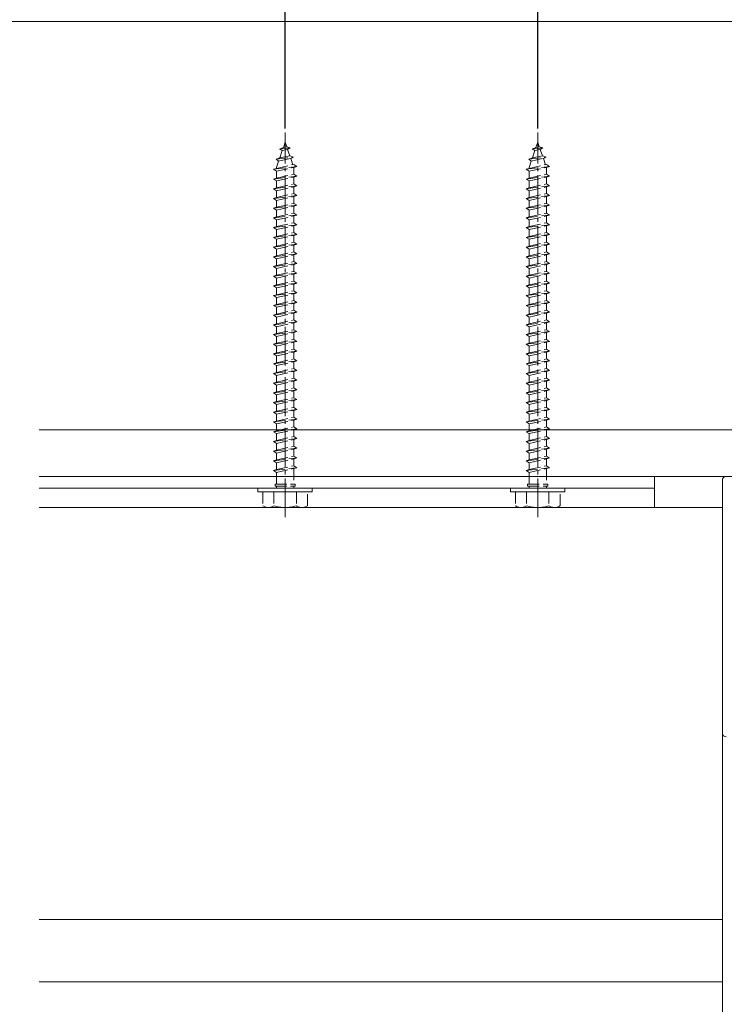
# Model space of a CAD drawing. Extents: x 0 to 1980, y 0 to 3206.
# Drawn here: x 1425 to 1606, y 996 to 1249 of the extents above; entities that cross this region are included whole.
import ezdxf

# ---------------------------------------------------------------- set-up
doc = ezdxf.new("R2010")
doc.units = 0
doc.linetypes.add('YCENTER_1', pattern=[13, 10, -1, 1, -1])
doc.linetypes.add('YHIDDEN_1', pattern=[4, 3, -1])
for name, color, linetype in [('YKK_12', 2, 'CONTINUOUS'), ('YKK_13', 4, 'CONTINUOUS'), ('YKK_D', 6, 'CONTINUOUS'), ('YSS_K', 3, 'CONTINUOUS')]:
    doc.layers.add(name, color=color, linetype=linetype)

msp = doc.modelspace()

# ---------------------------------------------------------------- linework, layer by layer
at = {"layer": 'YKK_12', "color": 2, "linetype": 'Continuous', "lineweight": 13}
for p, q in [((1430.04, 1131.85), (1588.34, 1131.85)), ((1588.34, 1131.85), (1588.34, 1123.85)), ((1430.04, 1128.85), (1588.34, 1128.85)), ((1605.84, 1121.85), (1605.84, 674.35))]:
    msp.add_line(p, q, dxfattribs=at)
at = {"layer": 'YKK_12', "color": 2, "linetype": 'YHIDDEN_1', "lineweight": 13}
msp.add_line((1430.04, 1131.85), (1588.34, 1131.85), dxfattribs=at)
at = {"layer": 'YKK_13', "color": 4, "linetype": 'YCENTER_1', "lineweight": 13}
for p, q in [((1493.34, 1121.35), (1493.34, 1220.35)), ((1558.34, 1121.35), (1558.34, 1220.35))]:
    msp.add_line(p, q, dxfattribs=at)
at = {"layer": 'YKK_13', "color": 4, "linetype": 'YHIDDEN_1', "lineweight": 13}
for p, q in [((1491.93, 1216.04), (1492.88, 1216.49)), ((1491.93, 1216.04), (1494.64, 1216.38)), ((1491.93, 1216.04), (1492.6, 1215.68)), ((1492.6, 1215.68), (1493.98, 1215.99)), ((1492.88, 1216.49), (1493.34, 1217.85)), ((1492.88, 1216.49), (1493.74, 1216.68)), ((1493.34, 1217.85), (1493.74, 1216.68)), ((1494.64, 1216.38), (1493.74, 1216.68)), ((1494.64, 1216.38), (1493.98, 1215.99)), ((1493.98, 1215.99), (1494.54, 1214.36)), ((1556.93, 1216.04), (1557.88, 1216.49)), ((1556.93, 1216.04), (1559.64, 1216.38)), ((1556.93, 1216.04), (1557.6, 1215.68)), ((1557.6, 1215.68), (1558.98, 1215.99)), ((1557.88, 1216.49), (1558.34, 1217.85)), ((1557.88, 1216.49), (1558.74, 1216.68)), ((1558.34, 1217.85), (1558.74, 1216.68)), ((1559.64, 1216.38), (1558.74, 1216.68)), ((1559.64, 1216.38), (1558.98, 1215.99)), ((1558.98, 1215.99), (1559.54, 1214.36)), ((1491.03, 1213.43), (1495.47, 1213.99)), ((1491.03, 1213.43), (1491.95, 1213.79)), ((1491.03, 1213.43), (1491.67, 1212.97)), ((1491.67, 1212.97), (1494.78, 1213.67)), ((1491.95, 1213.79), (1492.6, 1215.68)), ((1491.95, 1213.79), (1494.54, 1214.36)), ((1495.47, 1213.99), (1494.54, 1214.36)), ((1495.47, 1213.99), (1494.78, 1213.67)), ((1494.78, 1213.67), (1495.34, 1212.04)), ((1556.03, 1213.43), (1560.47, 1213.99)), ((1556.03, 1213.43), (1556.95, 1213.79)), ((1556.03, 1213.43), (1556.67, 1212.97)), ((1556.67, 1212.97), (1559.78, 1213.67)), ((1556.95, 1213.79), (1557.6, 1215.68)), ((1556.95, 1213.79), (1559.54, 1214.36)), ((1560.47, 1213.99), (1559.54, 1214.36)), ((1560.47, 1213.99), (1559.78, 1213.67)), ((1559.78, 1213.67), (1560.34, 1212.04)), ((1490.34, 1210.85), (1496.34, 1211.6)), ((1490.34, 1210.85), (1491.09, 1211.1)), ((1491.09, 1210.35), (1490.34, 1210.85)), ((1491.09, 1211.31), (1491.67, 1212.97)), ((1491.09, 1211.1), (1495.59, 1212.1)), ((1491.09, 1210.35), (1495.59, 1211.35)), ((1491.09, 1211.1), (1491.09, 1211.31)), ((1495.58, 1211.34), (1495.59, 1211.31)), ((1496.34, 1211.6), (1495.59, 1212.1)), ((1495.59, 1211.35), (1496.34, 1211.6)), ((1495.59, 1211.31), (1495.59, 1209.6)), ((1555.34, 1210.85), (1561.34, 1211.6)), ((1555.34, 1210.85), (1556.09, 1211.1)), ((1556.09, 1210.35), (1555.34, 1210.85)), ((1556.09, 1211.31), (1556.67, 1212.97)), ((1556.09, 1211.1), (1560.59, 1212.1)), ((1556.09, 1210.35), (1560.59, 1211.35)), ((1556.09, 1211.1), (1556.09, 1211.31)), ((1560.58, 1211.34), (1560.59, 1211.31)), ((1561.34, 1211.6), (1560.59, 1212.1)), ((1560.59, 1211.35), (1561.34, 1211.6)), ((1560.59, 1211.31), (1560.59, 1209.6)), ((1490.34, 1208.35), (1496.34, 1209.1)), ((1490.34, 1208.35), (1491.09, 1208.6)), ((1491.09, 1207.85), (1490.34, 1208.35)), ((1491.09, 1208.6), (1491.09, 1210.35)), ((1491.09, 1208.6), (1495.59, 1209.6)), ((1491.09, 1207.85), (1495.59, 1208.85)), ((1496.34, 1209.1), (1495.59, 1209.6)), ((1495.59, 1208.85), (1496.34, 1209.1)), ((1495.59, 1208.85), (1495.59, 1207.1)), ((1555.34, 1208.35), (1561.34, 1209.1)), ((1555.34, 1208.35), (1556.09, 1208.6)), ((1556.09, 1207.85), (1555.34, 1208.35)), ((1556.09, 1208.6), (1556.09, 1210.35)), ((1556.09, 1208.6), (1560.59, 1209.6)), ((1556.09, 1207.85), (1560.59, 1208.85)), ((1561.34, 1209.1), (1560.59, 1209.6)), ((1560.59, 1208.85), (1561.34, 1209.1)), ((1560.59, 1208.85), (1560.59, 1207.1)), ((1490.34, 1205.85), (1496.34, 1206.6)), ((1490.34, 1205.85), (1491.09, 1206.1)), ((1491.09, 1205.35), (1490.34, 1205.85)), ((1491.09, 1206.1), (1491.09, 1207.85)), ((1491.09, 1206.1), (1495.59, 1207.1)), ((1491.09, 1205.35), (1495.59, 1206.35)), ((1496.34, 1206.6), (1495.59, 1207.1)), ((1495.59, 1206.35), (1496.34, 1206.6)), ((1495.59, 1206.35), (1495.59, 1204.6)), ((1555.34, 1205.85), (1561.34, 1206.6)), ((1555.34, 1205.85), (1556.09, 1206.1)), ((1556.09, 1205.35), (1555.34, 1205.85)), ((1556.09, 1206.1), (1556.09, 1207.85)), ((1556.09, 1206.1), (1560.59, 1207.1)), ((1556.09, 1205.35), (1560.59, 1206.35)), ((1561.34, 1206.6), (1560.59, 1207.1)), ((1560.59, 1206.35), (1561.34, 1206.6)), ((1560.59, 1206.35), (1560.59, 1204.6)), ((1490.34, 1203.35), (1496.34, 1204.1)), ((1490.34, 1203.35), (1491.09, 1203.6)), ((1491.09, 1202.85), (1490.34, 1203.35)), ((1491.09, 1203.6), (1491.09, 1205.35)), ((1491.09, 1203.6), (1495.59, 1204.6)), ((1491.09, 1202.85), (1495.59, 1203.85)), ((1496.34, 1204.1), (1495.59, 1204.6)), ((1495.59, 1203.85), (1496.34, 1204.1)), ((1495.59, 1203.85), (1495.59, 1202.1)), ((1555.34, 1203.35), (1561.34, 1204.1)), ((1555.34, 1203.35), (1556.09, 1203.6)), ((1556.09, 1202.85), (1555.34, 1203.35)), ((1556.09, 1203.6), (1556.09, 1205.35)), ((1556.09, 1203.6), (1560.59, 1204.6)), ((1556.09, 1202.85), (1560.59, 1203.85)), ((1561.34, 1204.1), (1560.59, 1204.6)), ((1560.59, 1203.85), (1561.34, 1204.1)), ((1560.59, 1203.85), (1560.59, 1202.1)), ((1490.34, 1200.85), (1496.34, 1201.6)), ((1490.34, 1200.85), (1491.09, 1201.1)), ((1491.09, 1200.35), (1490.34, 1200.85)), ((1491.09, 1201.1), (1491.09, 1202.85)), ((1491.09, 1201.1), (1495.59, 1202.1)), ((1491.09, 1200.35), (1495.59, 1201.35)), ((1496.34, 1201.6), (1495.59, 1202.1)), ((1495.59, 1201.35), (1496.34, 1201.6)), ((1495.59, 1201.35), (1495.59, 1199.6)), ((1555.34, 1200.85), (1561.34, 1201.6)), ((1555.34, 1200.85), (1556.09, 1201.1)), ((1556.09, 1200.35), (1555.34, 1200.85)), ((1556.09, 1201.1), (1556.09, 1202.85)), ((1556.09, 1201.1), (1560.59, 1202.1)), ((1556.09, 1200.35), (1560.59, 1201.35)), ((1561.34, 1201.6), (1560.59, 1202.1)), ((1560.59, 1201.35), (1561.34, 1201.6)), ((1560.59, 1201.35), (1560.59, 1199.6)), ((1490.34, 1198.35), (1496.34, 1199.1)), ((1490.34, 1198.35), (1491.09, 1198.6)), ((1491.09, 1197.85), (1490.34, 1198.35)), ((1491.09, 1198.6), (1491.09, 1200.35)), ((1491.09, 1198.6), (1495.59, 1199.6)), ((1491.09, 1197.85), (1495.59, 1198.85)), ((1496.34, 1199.1), (1495.59, 1199.6)), ((1495.59, 1198.85), (1496.34, 1199.1)), ((1495.59, 1198.85), (1495.59, 1197.1)), ((1555.34, 1198.35), (1561.34, 1199.1)), ((1555.34, 1198.35), (1556.09, 1198.6)), ((1556.09, 1197.85), (1555.34, 1198.35)), ((1556.09, 1198.6), (1556.09, 1200.35)), ((1556.09, 1198.6), (1560.59, 1199.6)), ((1556.09, 1197.85), (1560.59, 1198.85)), ((1561.34, 1199.1), (1560.59, 1199.6)), ((1560.59, 1198.85), (1561.34, 1199.1)), ((1560.59, 1198.85), (1560.59, 1197.1)), ((1490.34, 1195.85), (1496.34, 1196.6)), ((1490.34, 1195.85), (1491.09, 1196.1)), ((1491.09, 1195.35), (1490.34, 1195.85)), ((1491.09, 1196.1), (1491.09, 1197.85)), ((1491.09, 1196.1), (1495.59, 1197.1)), ((1491.09, 1195.35), (1495.59, 1196.35)), ((1496.34, 1196.6), (1495.59, 1197.1)), ((1495.59, 1196.35), (1496.34, 1196.6)), ((1495.59, 1196.35), (1495.59, 1194.6)), ((1555.34, 1195.85), (1561.34, 1196.6)), ((1555.34, 1195.85), (1556.09, 1196.1)), ((1556.09, 1195.35), (1555.34, 1195.85)), ((1556.09, 1196.1), (1556.09, 1197.85)), ((1556.09, 1196.1), (1560.59, 1197.1)), ((1556.09, 1195.35), (1560.59, 1196.35)), ((1561.34, 1196.6), (1560.59, 1197.1)), ((1560.59, 1196.35), (1561.34, 1196.6)), ((1560.59, 1196.35), (1560.59, 1194.6)), ((1490.34, 1193.35), (1496.34, 1194.1)), ((1490.34, 1193.35), (1491.09, 1193.6)), ((1491.09, 1192.85), (1490.34, 1193.35)), ((1491.09, 1193.6), (1491.09, 1195.35)), ((1491.09, 1193.6), (1495.59, 1194.6)), ((1491.09, 1192.85), (1495.59, 1193.85)), ((1496.34, 1194.1), (1495.59, 1194.6)), ((1495.59, 1193.85), (1496.34, 1194.1)), ((1495.59, 1193.85), (1495.59, 1192.1)), ((1555.34, 1193.35), (1561.34, 1194.1)), ((1555.34, 1193.35), (1556.09, 1193.6)), ((1556.09, 1192.85), (1555.34, 1193.35)), ((1556.09, 1193.6), (1556.09, 1195.35)), ((1556.09, 1193.6), (1560.59, 1194.6)), ((1556.09, 1192.85), (1560.59, 1193.85)), ((1561.34, 1194.1), (1560.59, 1194.6)), ((1560.59, 1193.85), (1561.34, 1194.1)), ((1560.59, 1193.85), (1560.59, 1192.1)), ((1490.34, 1190.85), (1496.34, 1191.6)), ((1490.34, 1190.85), (1491.09, 1191.1)), ((1491.09, 1190.35), (1490.34, 1190.85)), ((1491.09, 1191.1), (1491.09, 1192.85)), ((1491.09, 1191.1), (1495.59, 1192.1)), ((1491.09, 1190.35), (1495.59, 1191.35)), ((1496.34, 1191.6), (1495.59, 1192.1)), ((1495.59, 1191.35), (1496.34, 1191.6)), ((1495.59, 1191.35), (1495.59, 1189.6)), ((1555.34, 1190.85), (1561.34, 1191.6)), ((1555.34, 1190.85), (1556.09, 1191.1)), ((1556.09, 1190.35), (1555.34, 1190.85)), ((1556.09, 1191.1), (1556.09, 1192.85)), ((1556.09, 1191.1), (1560.59, 1192.1)), ((1556.09, 1190.35), (1560.59, 1191.35)), ((1561.34, 1191.6), (1560.59, 1192.1)), ((1560.59, 1191.35), (1561.34, 1191.6)), ((1560.59, 1191.35), (1560.59, 1189.6)), ((1490.34, 1188.35), (1496.34, 1189.1)), ((1490.34, 1188.35), (1491.09, 1188.6)), ((1491.09, 1187.85), (1490.34, 1188.35)), ((1491.09, 1188.6), (1491.09, 1190.35)), ((1491.09, 1188.6), (1495.59, 1189.6)), ((1491.09, 1187.85), (1495.59, 1188.85)), ((1496.34, 1189.1), (1495.59, 1189.6)), ((1495.59, 1188.85), (1496.34, 1189.1)), ((1495.59, 1188.85), (1495.59, 1187.1)), ((1555.34, 1188.35), (1561.34, 1189.1)), ((1555.34, 1188.35), (1556.09, 1188.6)), ((1556.09, 1187.85), (1555.34, 1188.35)), ((1556.09, 1188.6), (1556.09, 1190.35)), ((1556.09, 1188.6), (1560.59, 1189.6)), ((1556.09, 1187.85), (1560.59, 1188.85)), ((1561.34, 1189.1), (1560.59, 1189.6)), ((1560.59, 1188.85), (1561.34, 1189.1)), ((1560.59, 1188.85), (1560.59, 1187.1)), ((1490.34, 1185.85), (1496.34, 1186.6)), ((1490.34, 1185.85), (1491.09, 1186.1)), ((1491.09, 1185.35), (1490.34, 1185.85)), ((1491.09, 1186.1), (1491.09, 1187.85)), ((1491.09, 1186.1), (1495.59, 1187.1)), ((1491.09, 1185.35), (1495.59, 1186.35)), ((1496.34, 1186.6), (1495.59, 1187.1)), ((1495.59, 1186.35), (1496.34, 1186.6)), ((1495.59, 1186.35), (1495.59, 1184.6)), ((1555.34, 1185.85), (1561.34, 1186.6)), ((1555.34, 1185.85), (1556.09, 1186.1)), ((1556.09, 1185.35), (1555.34, 1185.85)), ((1556.09, 1186.1), (1556.09, 1187.85)), ((1556.09, 1186.1), (1560.59, 1187.1)), ((1556.09, 1185.35), (1560.59, 1186.35)), ((1561.34, 1186.6), (1560.59, 1187.1)), ((1560.59, 1186.35), (1561.34, 1186.6)), ((1560.59, 1186.35), (1560.59, 1184.6)), ((1490.34, 1183.35), (1496.34, 1184.1)), ((1490.34, 1183.35), (1491.09, 1183.6)), ((1491.09, 1182.85), (1490.34, 1183.35)), ((1491.09, 1183.6), (1491.09, 1185.35)), ((1491.09, 1183.6), (1495.59, 1184.6)), ((1491.09, 1182.85), (1495.59, 1183.85)), ((1496.34, 1184.1), (1495.59, 1184.6)), ((1495.59, 1183.85), (1496.34, 1184.1)), ((1495.59, 1183.85), (1495.59, 1182.1)), ((1555.34, 1183.35), (1561.34, 1184.1)), ((1555.34, 1183.35), (1556.09, 1183.6)), ((1556.09, 1182.85), (1555.34, 1183.35)), ((1556.09, 1183.6), (1556.09, 1185.35)), ((1556.09, 1183.6), (1560.59, 1184.6)), ((1556.09, 1182.85), (1560.59, 1183.85)), ((1561.34, 1184.1), (1560.59, 1184.6)), ((1560.59, 1183.85), (1561.34, 1184.1)), ((1560.59, 1183.85), (1560.59, 1182.1)), ((1490.34, 1180.85), (1496.34, 1181.6)), ((1490.34, 1180.85), (1491.09, 1181.1)), ((1491.09, 1180.35), (1490.34, 1180.85)), ((1491.09, 1181.1), (1491.09, 1182.85)), ((1491.09, 1181.1), (1495.59, 1182.1)), ((1491.09, 1180.35), (1495.59, 1181.35)), ((1496.34, 1181.6), (1495.59, 1182.1)), ((1495.59, 1181.35), (1496.34, 1181.6)), ((1495.59, 1181.35), (1495.59, 1179.6)), ((1555.34, 1180.85), (1561.34, 1181.6)), ((1555.34, 1180.85), (1556.09, 1181.1)), ((1556.09, 1180.35), (1555.34, 1180.85)), ((1556.09, 1181.1), (1556.09, 1182.85)), ((1556.09, 1181.1), (1560.59, 1182.1)), ((1556.09, 1180.35), (1560.59, 1181.35)), ((1561.34, 1181.6), (1560.59, 1182.1)), ((1560.59, 1181.35), (1561.34, 1181.6)), ((1560.59, 1181.35), (1560.59, 1179.6)), ((1490.34, 1178.35), (1496.34, 1179.1)), ((1490.34, 1178.35), (1491.09, 1178.6)), ((1491.09, 1177.85), (1490.34, 1178.35)), ((1491.09, 1178.6), (1491.09, 1180.35)), ((1491.09, 1178.6), (1495.59, 1179.6)), ((1491.09, 1177.85), (1495.59, 1178.85)), ((1491.09, 1176.1), (1491.09, 1177.85)), ((1496.34, 1179.1), (1495.59, 1179.6)), ((1495.59, 1178.85), (1496.34, 1179.1)), ((1495.59, 1178.85), (1495.59, 1177.1)), ((1555.34, 1178.35), (1561.34, 1179.1)), ((1555.34, 1178.35), (1556.09, 1178.6)), ((1556.09, 1177.85), (1555.34, 1178.35)), ((1556.09, 1178.6), (1556.09, 1180.35)), ((1556.09, 1178.6), (1560.59, 1179.6)), ((1556.09, 1177.85), (1560.59, 1178.85)), ((1556.09, 1176.1), (1556.09, 1177.85)), ((1561.34, 1179.1), (1560.59, 1179.6)), ((1560.59, 1178.85), (1561.34, 1179.1)), ((1560.59, 1178.85), (1560.59, 1177.1)), ((1490.34, 1175.85), (1496.34, 1176.6)), ((1490.34, 1175.85), (1491.09, 1176.1)), ((1491.09, 1175.35), (1490.34, 1175.85)), ((1491.09, 1176.1), (1495.59, 1177.1)), ((1491.09, 1175.35), (1495.59, 1176.35)), ((1491.09, 1173.6), (1491.09, 1175.35)), ((1496.34, 1176.6), (1495.59, 1177.1)), ((1495.59, 1176.35), (1496.34, 1176.6)), ((1495.59, 1176.35), (1495.59, 1174.6)), ((1555.34, 1175.85), (1561.34, 1176.6)), ((1555.34, 1175.85), (1556.09, 1176.1)), ((1556.09, 1175.35), (1555.34, 1175.85)), ((1556.09, 1176.1), (1560.59, 1177.1)), ((1556.09, 1175.35), (1560.59, 1176.35)), ((1556.09, 1173.6), (1556.09, 1175.35)), ((1561.34, 1176.6), (1560.59, 1177.1)), ((1560.59, 1176.35), (1561.34, 1176.6)), ((1560.59, 1176.35), (1560.59, 1174.6)), ((1490.34, 1173.35), (1496.34, 1174.1)), ((1490.34, 1173.35), (1491.09, 1173.6)), ((1491.09, 1172.85), (1490.34, 1173.35)), ((1491.09, 1173.6), (1495.59, 1174.6)), ((1491.09, 1172.85), (1495.59, 1173.85)), ((1491.09, 1171.1), (1491.09, 1172.85)), ((1496.34, 1174.1), (1495.59, 1174.6)), ((1495.59, 1173.85), (1496.34, 1174.1)), ((1495.59, 1173.85), (1495.59, 1172.1)), ((1555.34, 1173.35), (1561.34, 1174.1)), ((1555.34, 1173.35), (1556.09, 1173.6)), ((1556.09, 1172.85), (1555.34, 1173.35)), ((1556.09, 1173.6), (1560.59, 1174.6)), ((1556.09, 1172.85), (1560.59, 1173.85)), ((1556.09, 1171.1), (1556.09, 1172.85)), ((1561.34, 1174.1), (1560.59, 1174.6)), ((1560.59, 1173.85), (1561.34, 1174.1)), ((1560.59, 1173.85), (1560.59, 1172.1)), ((1490.34, 1170.85), (1496.34, 1171.6)), ((1490.34, 1170.85), (1491.09, 1171.1)), ((1491.09, 1170.35), (1490.34, 1170.85)), ((1491.09, 1171.1), (1495.59, 1172.1)), ((1491.09, 1170.35), (1495.59, 1171.35)), ((1491.09, 1168.6), (1491.09, 1170.35)), ((1496.34, 1171.6), (1495.59, 1172.1)), ((1495.59, 1171.35), (1496.34, 1171.6)), ((1495.59, 1171.35), (1495.59, 1169.6)), ((1555.34, 1170.85), (1561.34, 1171.6)), ((1555.34, 1170.85), (1556.09, 1171.1)), ((1556.09, 1170.35), (1555.34, 1170.85)), ((1556.09, 1171.1), (1560.59, 1172.1)), ((1556.09, 1170.35), (1560.59, 1171.35)), ((1556.09, 1168.6), (1556.09, 1170.35)), ((1561.34, 1171.6), (1560.59, 1172.1)), ((1560.59, 1171.35), (1561.34, 1171.6)), ((1560.59, 1171.35), (1560.59, 1169.6)), ((1490.34, 1168.35), (1496.34, 1169.1)), ((1490.34, 1168.35), (1491.09, 1168.6)), ((1491.09, 1167.85), (1490.34, 1168.35)), ((1491.09, 1168.6), (1495.59, 1169.6)), ((1491.09, 1167.85), (1495.59, 1168.85)), ((1491.09, 1166.1), (1491.09, 1167.85)), ((1496.34, 1169.1), (1495.59, 1169.6)), ((1495.59, 1168.85), (1496.34, 1169.1)), ((1495.59, 1168.85), (1495.59, 1167.1)), ((1555.34, 1168.35), (1561.34, 1169.1)), ((1555.34, 1168.35), (1556.09, 1168.6)), ((1556.09, 1167.85), (1555.34, 1168.35)), ((1556.09, 1168.6), (1560.59, 1169.6)), ((1556.09, 1167.85), (1560.59, 1168.85)), ((1556.09, 1166.1), (1556.09, 1167.85)), ((1561.34, 1169.1), (1560.59, 1169.6)), ((1560.59, 1168.85), (1561.34, 1169.1)), ((1560.59, 1168.85), (1560.59, 1167.1)), ((1490.34, 1165.85), (1496.34, 1166.6)), ((1490.34, 1165.85), (1491.09, 1166.1)), ((1491.09, 1165.35), (1490.34, 1165.85)), ((1491.09, 1166.1), (1495.59, 1167.1)), ((1491.09, 1165.35), (1495.59, 1166.35)), ((1491.09, 1163.6), (1491.09, 1165.35)), ((1496.34, 1166.6), (1495.59, 1167.1)), ((1495.59, 1166.35), (1496.34, 1166.6)), ((1495.59, 1166.35), (1495.59, 1164.6)), ((1555.34, 1165.85), (1561.34, 1166.6)), ((1555.34, 1165.85), (1556.09, 1166.1)), ((1556.09, 1165.35), (1555.34, 1165.85)), ((1556.09, 1166.1), (1560.59, 1167.1)), ((1556.09, 1165.35), (1560.59, 1166.35)), ((1556.09, 1163.6), (1556.09, 1165.35)), ((1561.34, 1166.6), (1560.59, 1167.1)), ((1560.59, 1166.35), (1561.34, 1166.6)), ((1560.59, 1166.35), (1560.59, 1164.6)), ((1490.34, 1163.35), (1496.34, 1164.1)), ((1490.34, 1163.35), (1491.09, 1163.6)), ((1491.09, 1162.85), (1490.34, 1163.35)), ((1491.09, 1163.6), (1495.59, 1164.6)), ((1491.09, 1162.85), (1495.59, 1163.85)), ((1491.09, 1161.1), (1491.09, 1162.85)), ((1496.34, 1164.1), (1495.59, 1164.6)), ((1495.59, 1163.85), (1496.34, 1164.1)), ((1495.59, 1163.85), (1495.59, 1162.1)), ((1555.34, 1163.35), (1561.34, 1164.1)), ((1555.34, 1163.35), (1556.09, 1163.6)), ((1556.09, 1162.85), (1555.34, 1163.35)), ((1556.09, 1163.6), (1560.59, 1164.6)), ((1556.09, 1162.85), (1560.59, 1163.85)), ((1556.09, 1161.1), (1556.09, 1162.85)), ((1561.34, 1164.1), (1560.59, 1164.6)), ((1560.59, 1163.85), (1561.34, 1164.1)), ((1560.59, 1163.85), (1560.59, 1162.1)), ((1490.34, 1160.85), (1496.34, 1161.6)), ((1490.34, 1160.85), (1491.09, 1161.1)), ((1491.09, 1160.35), (1490.34, 1160.85)), ((1491.09, 1161.1), (1495.59, 1162.1)), ((1491.09, 1160.35), (1495.59, 1161.35)), ((1491.09, 1158.6), (1491.09, 1160.35)), ((1496.34, 1161.6), (1495.59, 1162.1)), ((1495.59, 1161.35), (1496.34, 1161.6)), ((1495.59, 1161.35), (1495.59, 1159.6)), ((1555.34, 1160.85), (1561.34, 1161.6)), ((1555.34, 1160.85), (1556.09, 1161.1)), ((1556.09, 1160.35), (1555.34, 1160.85)), ((1556.09, 1161.1), (1560.59, 1162.1)), ((1556.09, 1160.35), (1560.59, 1161.35)), ((1556.09, 1158.6), (1556.09, 1160.35)), ((1561.34, 1161.6), (1560.59, 1162.1)), ((1560.59, 1161.35), (1561.34, 1161.6)), ((1560.59, 1161.35), (1560.59, 1159.6)), ((1490.34, 1158.35), (1496.34, 1159.1)), ((1490.34, 1158.35), (1491.09, 1158.6)), ((1491.09, 1157.85), (1490.34, 1158.35)), ((1491.09, 1158.6), (1495.59, 1159.6)), ((1491.09, 1157.85), (1495.59, 1158.85)), ((1491.09, 1156.1), (1491.09, 1157.85)), ((1496.34, 1159.1), (1495.59, 1159.6)), ((1495.59, 1158.85), (1496.34, 1159.1)), ((1495.59, 1158.85), (1495.59, 1157.1)), ((1555.34, 1158.35), (1561.34, 1159.1)), ((1555.34, 1158.35), (1556.09, 1158.6)), ((1556.09, 1157.85), (1555.34, 1158.35)), ((1556.09, 1158.6), (1560.59, 1159.6)), ((1556.09, 1157.85), (1560.59, 1158.85)), ((1556.09, 1156.1), (1556.09, 1157.85)), ((1561.34, 1159.1), (1560.59, 1159.6)), ((1560.59, 1158.85), (1561.34, 1159.1)), ((1560.59, 1158.85), (1560.59, 1157.1)), ((1490.34, 1155.85), (1496.34, 1156.6)), ((1490.34, 1155.85), (1491.09, 1156.1)), ((1491.09, 1155.35), (1490.34, 1155.85)), ((1491.09, 1156.1), (1495.59, 1157.1)), ((1491.09, 1155.35), (1495.59, 1156.35)), ((1491.09, 1153.6), (1491.09, 1155.35)), ((1496.34, 1156.6), (1495.59, 1157.1)), ((1495.59, 1156.35), (1496.34, 1156.6)), ((1495.59, 1156.35), (1495.59, 1154.6)), ((1555.34, 1155.85), (1561.34, 1156.6)), ((1555.34, 1155.85), (1556.09, 1156.1)), ((1556.09, 1155.35), (1555.34, 1155.85)), ((1556.09, 1156.1), (1560.59, 1157.1)), ((1556.09, 1155.35), (1560.59, 1156.35)), ((1556.09, 1153.6), (1556.09, 1155.35)), ((1561.34, 1156.6), (1560.59, 1157.1)), ((1560.59, 1156.35), (1561.34, 1156.6)), ((1560.59, 1156.35), (1560.59, 1154.6)), ((1490.34, 1153.35), (1496.34, 1154.1)), ((1490.34, 1153.35), (1491.09, 1153.6)), ((1491.09, 1152.85), (1490.34, 1153.35)), ((1491.09, 1153.6), (1495.59, 1154.6)), ((1491.09, 1152.85), (1495.59, 1153.85)), ((1491.09, 1151.1), (1491.09, 1152.85)), ((1496.34, 1154.1), (1495.59, 1154.6)), ((1495.59, 1153.85), (1496.34, 1154.1)), ((1495.59, 1153.85), (1495.59, 1152.1)), ((1555.34, 1153.35), (1561.34, 1154.1)), ((1555.34, 1153.35), (1556.09, 1153.6)), ((1556.09, 1152.85), (1555.34, 1153.35)), ((1556.09, 1153.6), (1560.59, 1154.6)), ((1556.09, 1152.85), (1560.59, 1153.85)), ((1556.09, 1151.1), (1556.09, 1152.85)), ((1561.34, 1154.1), (1560.59, 1154.6)), ((1560.59, 1153.85), (1561.34, 1154.1)), ((1560.59, 1153.85), (1560.59, 1152.1)), ((1490.34, 1150.85), (1496.34, 1151.6)), ((1490.34, 1150.85), (1491.09, 1151.1)), ((1491.09, 1150.35), (1490.34, 1150.85)), ((1491.09, 1151.1), (1495.59, 1152.1)), ((1491.09, 1150.35), (1495.59, 1151.35)), ((1491.09, 1148.6), (1491.09, 1150.35)), ((1496.34, 1151.6), (1495.59, 1152.1)), ((1495.59, 1151.35), (1496.34, 1151.6)), ((1495.59, 1151.35), (1495.59, 1149.6)), ((1555.34, 1150.85), (1561.34, 1151.6)), ((1555.34, 1150.85), (1556.09, 1151.1)), ((1556.09, 1150.35), (1555.34, 1150.85)), ((1556.09, 1151.1), (1560.59, 1152.1)), ((1556.09, 1150.35), (1560.59, 1151.35)), ((1556.09, 1148.6), (1556.09, 1150.35)), ((1561.34, 1151.6), (1560.59, 1152.1)), ((1560.59, 1151.35), (1561.34, 1151.6)), ((1560.59, 1151.35), (1560.59, 1149.6)), ((1490.34, 1148.35), (1496.34, 1149.1)), ((1490.34, 1148.35), (1491.09, 1148.6)), ((1491.09, 1147.85), (1490.34, 1148.35)), ((1491.09, 1148.6), (1495.59, 1149.6)), ((1491.09, 1147.85), (1495.59, 1148.85)), ((1491.09, 1146.1), (1491.09, 1147.85)), ((1496.34, 1149.1), (1495.59, 1149.6)), ((1495.59, 1148.85), (1496.34, 1149.1)), ((1495.59, 1148.85), (1495.59, 1147.1)), ((1555.34, 1148.35), (1561.34, 1149.1)), ((1555.34, 1148.35), (1556.09, 1148.6)), ((1556.09, 1147.85), (1555.34, 1148.35)), ((1556.09, 1148.6), (1560.59, 1149.6)), ((1556.09, 1147.85), (1560.59, 1148.85)), ((1556.09, 1146.1), (1556.09, 1147.85)), ((1561.34, 1149.1), (1560.59, 1149.6)), ((1560.59, 1148.85), (1561.34, 1149.1)), ((1560.59, 1148.85), (1560.59, 1147.1)), ((1490.34, 1145.85), (1496.34, 1146.6)), ((1490.34, 1145.85), (1491.09, 1146.1)), ((1491.09, 1145.35), (1490.34, 1145.85)), ((1491.09, 1146.1), (1495.59, 1147.1)), ((1491.09, 1145.35), (1495.59, 1146.35)), ((1491.09, 1143.6), (1491.09, 1145.35)), ((1496.34, 1146.6), (1495.59, 1147.1)), ((1495.59, 1146.35), (1496.34, 1146.6)), ((1495.59, 1146.35), (1495.59, 1144.6)), ((1555.34, 1145.85), (1561.34, 1146.6)), ((1555.34, 1145.85), (1556.09, 1146.1)), ((1556.09, 1145.35), (1555.34, 1145.85)), ((1556.09, 1146.1), (1560.59, 1147.1)), ((1556.09, 1145.35), (1560.59, 1146.35)), ((1556.09, 1143.6), (1556.09, 1145.35)), ((1561.34, 1146.6), (1560.59, 1147.1)), ((1560.59, 1146.35), (1561.34, 1146.6)), ((1560.59, 1146.35), (1560.59, 1144.6)), ((1490.34, 1143.35), (1496.34, 1144.1)), ((1490.34, 1143.35), (1491.09, 1143.6)), ((1491.09, 1142.85), (1490.34, 1143.35)), ((1491.09, 1143.6), (1495.59, 1144.6)), ((1491.09, 1142.85), (1495.59, 1143.85)), ((1491.09, 1141.1), (1491.09, 1142.85)), ((1496.34, 1144.1), (1495.59, 1144.6)), ((1495.59, 1143.85), (1496.34, 1144.1)), ((1495.59, 1143.85), (1495.59, 1142.1)), ((1555.34, 1143.35), (1561.34, 1144.1)), ((1555.34, 1143.35), (1556.09, 1143.6)), ((1556.09, 1142.85), (1555.34, 1143.35)), ((1556.09, 1143.6), (1560.59, 1144.6)), ((1556.09, 1142.85), (1560.59, 1143.85)), ((1556.09, 1141.1), (1556.09, 1142.85)), ((1561.34, 1144.1), (1560.59, 1144.6)), ((1560.59, 1143.85), (1561.34, 1144.1)), ((1560.59, 1143.85), (1560.59, 1142.1)), ((1490.34, 1140.85), (1496.34, 1141.6)), ((1490.34, 1140.85), (1491.09, 1141.1)), ((1491.09, 1140.35), (1490.34, 1140.85)), ((1491.09, 1141.1), (1495.59, 1142.1)), ((1491.09, 1140.35), (1495.59, 1141.35)), ((1491.09, 1138.6), (1491.09, 1140.35)), ((1496.34, 1141.6), (1495.59, 1142.1)), ((1495.59, 1141.35), (1496.34, 1141.6)), ((1495.59, 1141.35), (1495.59, 1139.6)), ((1555.34, 1140.85), (1561.34, 1141.6)), ((1555.34, 1140.85), (1556.09, 1141.1)), ((1556.09, 1140.35), (1555.34, 1140.85)), ((1556.09, 1141.1), (1560.59, 1142.1)), ((1556.09, 1140.35), (1560.59, 1141.35)), ((1556.09, 1138.6), (1556.09, 1140.35)), ((1561.34, 1141.6), (1560.59, 1142.1)), ((1560.59, 1141.35), (1561.34, 1141.6)), ((1560.59, 1141.35), (1560.59, 1139.6)), ((1490.34, 1138.35), (1496.34, 1139.1)), ((1490.34, 1138.35), (1491.09, 1138.6)), ((1491.09, 1137.85), (1490.34, 1138.35)), ((1491.09, 1138.6), (1495.59, 1139.6)), ((1491.09, 1137.85), (1495.59, 1138.85)), ((1491.09, 1136.1), (1491.09, 1137.85)), ((1496.34, 1139.1), (1495.59, 1139.6)), ((1495.59, 1138.85), (1496.34, 1139.1)), ((1495.59, 1138.85), (1495.59, 1137.1)), ((1555.34, 1138.35), (1561.34, 1139.1)), ((1555.34, 1138.35), (1556.09, 1138.6)), ((1556.09, 1137.85), (1555.34, 1138.35)), ((1556.09, 1138.6), (1560.59, 1139.6)), ((1556.09, 1137.85), (1560.59, 1138.85)), ((1556.09, 1136.1), (1556.09, 1137.85)), ((1561.34, 1139.1), (1560.59, 1139.6)), ((1560.59, 1138.85), (1561.34, 1139.1)), ((1560.59, 1138.85), (1560.59, 1137.1)), ((1490.34, 1135.85), (1496.34, 1136.6)), ((1490.34, 1135.85), (1491.09, 1136.1)), ((1491.09, 1135.35), (1490.34, 1135.85)), ((1491.09, 1136.1), (1495.59, 1137.1)), ((1491.09, 1135.35), (1495.59, 1136.35)), ((1491.09, 1133.6), (1491.09, 1135.35)), ((1496.34, 1136.6), (1495.59, 1137.1)), ((1495.59, 1136.35), (1496.34, 1136.6)), ((1495.59, 1136.35), (1495.59, 1134.6)), ((1555.34, 1135.85), (1561.34, 1136.6)), ((1555.34, 1135.85), (1556.09, 1136.1)), ((1556.09, 1135.35), (1555.34, 1135.85)), ((1556.09, 1136.1), (1560.59, 1137.1)), ((1556.09, 1135.35), (1560.59, 1136.35)), ((1556.09, 1133.6), (1556.09, 1135.35)), ((1561.34, 1136.6), (1560.59, 1137.1)), ((1560.59, 1136.35), (1561.34, 1136.6)), ((1560.59, 1136.35), (1560.59, 1134.6)), ((1490.34, 1133.35), (1496.34, 1134.1)), ((1490.34, 1133.35), (1491.09, 1133.6)), ((1491.09, 1132.85), (1490.34, 1133.35)), ((1491.09, 1133.6), (1495.59, 1134.6)), ((1491.09, 1132.85), (1495.59, 1133.85)), ((1491.09, 1129.85), (1491.09, 1132.85)), ((1496.34, 1134.1), (1495.59, 1134.6)), ((1495.59, 1133.85), (1496.34, 1134.1)), ((1495.59, 1133.85), (1495.59, 1129.85)), ((1555.34, 1133.35), (1561.34, 1134.1)), ((1555.34, 1133.35), (1556.09, 1133.6)), ((1556.09, 1132.85), (1555.34, 1133.35)), ((1556.09, 1133.6), (1560.59, 1134.6)), ((1556.09, 1132.85), (1560.59, 1133.85)), ((1556.09, 1129.85), (1556.09, 1132.85)), ((1561.34, 1134.1), (1560.59, 1134.6)), ((1560.59, 1133.85), (1561.34, 1134.1)), ((1560.59, 1133.85), (1560.59, 1129.85)), ((1490.74, 1129.85), (1495.94, 1129.85)), ((1490.74, 1129.35), (1490.74, 1129.85)), ((1495.94, 1129.35), (1495.94, 1129.85)), ((1555.74, 1129.85), (1560.94, 1129.85)), ((1555.74, 1129.35), (1555.74, 1129.85)), ((1560.94, 1129.35), (1560.94, 1129.85)), ((1486.34, 1128.85), (1500.34, 1128.85)), ((1486.34, 1127.85), (1486.34, 1128.85)), ((1486.34, 1127.85), (1500.34, 1127.85)), ((1487.59, 1127.85), (1487.59, 1124.28)), ((1487.59, 1127.85), (1499.09, 1127.85)), ((1490.46, 1127.85), (1490.46, 1124.29)), ((1490.74, 1129.35), (1495.94, 1129.35)), ((1491.09, 1128.85), (1491.09, 1129.35)), ((1495.59, 1128.85), (1495.59, 1129.35)), ((1496.23, 1127.85), (1496.23, 1124.29)), ((1499.09, 1124.28), (1499.09, 1127.85)), ((1500.34, 1127.85), (1500.34, 1128.85)), ((1551.34, 1128.85), (1565.34, 1128.85)), ((1551.34, 1127.85), (1551.34, 1128.85)), ((1551.34, 1127.85), (1565.34, 1127.85)), ((1552.59, 1127.85), (1552.59, 1124.28)), ((1552.59, 1127.85), (1564.09, 1127.85)), ((1555.46, 1127.85), (1555.46, 1124.29)), ((1555.74, 1129.35), (1560.94, 1129.35)), ((1556.09, 1128.85), (1556.09, 1129.35)), ((1560.59, 1128.85), (1560.59, 1129.35)), ((1561.23, 1127.85), (1561.23, 1124.29)), ((1564.09, 1124.28), (1564.09, 1127.85)), ((1565.34, 1127.85), (1565.34, 1128.85)), ((1488.34, 1123.85), (1487.59, 1124.28)), ((1498.34, 1123.85), (1488.34, 1123.85)), ((1498.34, 1123.85), (1499.09, 1124.28)), ((1553.34, 1123.85), (1552.59, 1124.28)), ((1563.34, 1123.85), (1553.34, 1123.85)), ((1563.34, 1123.85), (1564.09, 1124.28))]:
    msp.add_line(p, q, dxfattribs=at)
at = {"layer": 'YKK_13', "color": 4, "linetype": 'Continuous', "lineweight": 13}
for p, q in [((1605.84, 1065.85), (1605.84, 1130.85)), ((1605.84, 1123.85), (1430.04, 1123.85)), ((1430.04, 1017.85), (1605.84, 1017.85)), ((1430.04, 1001.85), (1605.84, 1001.85))]:
    msp.add_line(p, q, dxfattribs=at)
for centre, start, end in [((1606.84, 1130.85), 90, 180), ((1606.84, 1065.85), 180, 270)]:
    msp.add_arc(centre, 1, start, end, dxfattribs=at)
at = {"layer": 'YKK_13', "color": 4, "linetype": 'YHIDDEN_1', "lineweight": 13}
for centre, radius, start, end in [((1489.01, 1126.4), 2.56, 236.2518, 304.3842), ((1493.34, 1133.4), 9.55, 252.412, 287.588), ((1497.67, 1126.4), 2.56, 235.6158, 303.7482), ((1554.01, 1126.4), 2.56, 236.2518, 304.3842), ((1558.34, 1133.4), 9.55, 252.412, 287.588), ((1562.67, 1126.4), 2.56, 235.6158, 303.7482)]:
    msp.add_arc(centre, radius, start, end, dxfattribs=at)
at = {"layer": 'YKK_D', "color": 6, "linetype": 'Continuous'}
for p, q in [((1493.34, 1221.35), (1493.34, 1369.85)), ((1493.34, 1221.35), (1493.34, 1369.85)), ((1558.34, 1221.35), (1558.34, 1289.85))]:
    msp.add_line(p, q, dxfattribs=at)
at = {"layer": 'YSS_K', "color": 3, "linetype": 'Continuous', "lineweight": 13}
for p, q in [((1773.8, 1248.85), (283.34, 1248.85)), ((1430.04, 1143.85), (1774.04, 1143.85)), ((1774.36, 1131.85), (1430.04, 1131.85))]:
    msp.add_line(p, q, dxfattribs=at)

doc.saveas('drawing.dxf')
